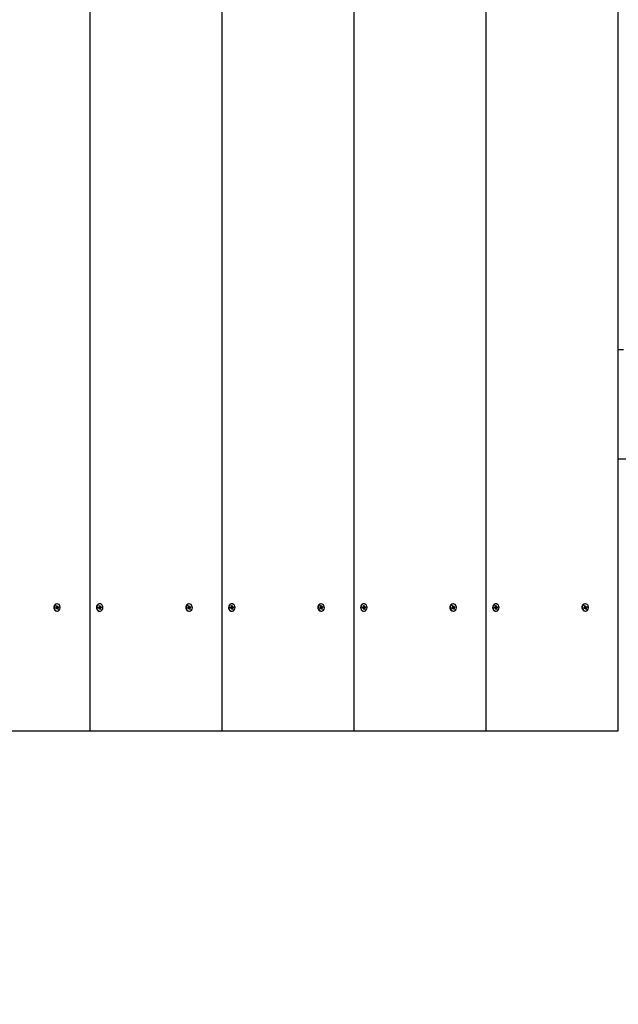
# Model space of a CAD drawing. Units: millimetres. Extents: x 120 to 22096, y -2157 to 13946.
# Drawn here: x 15525 to 16091, y 5402 to 6333 of the extents above; entities that cross this region are included whole.
import ezdxf

# ---------------------------------------------------------------- set-up
doc = ezdxf.new("R2010")
doc.units = ezdxf.units.MM
doc.header["$LTSCALE"] = 150
doc.header["$PDSIZE"] = -1
doc.linetypes.add('SLD-Сплошная', pattern=[0])
doc.layers.add('ПРИМЕЧАНИЯ', color=7, linetype='SLD-Сплошная')
doc.styles.add('SLDTEXTSTYLE3', font='isocpeui.ttf')
doc.styles.get("Standard").update_dxf_attribs({"font": 'isocpeui.ttf'})
doc.dimstyles.new('ISO-25', dxfattribs={"dimtxt": 2.5, "dimasz": 2.5, "dimexe": 1.25, "dimexo": 0.625, "dimtad": 1, "dimtxsty": 'Standard', "dimcen": 2.5, "dimadec": 0, "dimazin": 0, "dimtfac": 1, "dimtmove": 0, "dimatfit": 3, "dimfxl": 1, "dimarcsym": 0})
doc.dimstyles.new('SLDDIMSTYLE4', dxfattribs={"dimtxt": 272.851562, "dimasz": 272.851562, "dimexe": 0, "dimexo": 0.0625, "dimgap": 68.212891, "dimtad": 2, "dimdec": 0, "dimlfac": 0.866667, "dimrnd": 1e-09, "dimzin": 12, "dimdsep": 46, "dimtxsty": 'SLDTEXTSTYLE3', "dimsah": 1, "dimcen": 0.09, "dimadec": 0, "dimazin": 3, "dimtfac": 1, "dimtdec": 3, "dimtofl": 0, "dimtmove": 0, "dimatfit": 3, "dimfxl": 1, "dimfrac": 2, "dimtolj": 1, "dimtzin": 12, "dimarcsym": 0})

# ---------------------------------------------------------------- blocks, each defined once
blk = doc.blocks.new('_D_23')
at = {"layer": 'Defpoints', "color": 0, "transparency": 16777216}
for p in [(7075.54, 13945.53), (14332.08, 368.22), (22050.73, 368.22)]:
    blk.add_point(p, dxfattribs=at)
at = {"layer": 'ПРИМЕЧАНИЯ', "color": 0, "lineweight": -2, "transparency": 16777216}
for p, q in [((7075.6, 13945.53), (22050.73, 13945.53)), ((22050.73, 13672.67), (22050.73, 641.07)), ((14332.14, 368.22), (22050.73, 368.22))]:
    blk.add_line(p, q, dxfattribs=at)
at = {"layer": 'ПРИМЕЧАНИЯ', "color": 0, "transparency": 16777216}
for points in [[(22005.25, 13672.67), (22096.2, 13672.67), (22050.73, 13945.53)], [(22005.25, 641.07), (22096.2, 641.07), (22050.73, 368.22)]]:
    blk.add_solid(points, dxfattribs=at)
at = {"layer": 'ПРИМЕЧАНИЯ', "color": 0, "transparency": 16777216, "insert": (21706.15, 7156.87), "char_height": 272.852, "attachment_point": 2, "rotation": 90, "style": 'SLDTEXTSTYLE3'}
blk.add_mtext('\\A1;11767', dxfattribs=at)
blk = doc.blocks.new('_D_26')
at = {"layer": 'Defpoints', "color": 0, "transparency": 16777216}
for p in [(120.25, 7197.93), (19424.46, 5917.64), (120.25, -2111.1)]:
    blk.add_point(p, dxfattribs=at)
at = {"layer": 'ПРИМЕЧАНИЯ', "color": 0, "lineweight": -2, "transparency": 16777216}
for p, q in [((120.25, 7197.87), (120.25, -2111.1)), ((19424.46, 5917.58), (19424.46, -2111.1)), ((19151.61, -2111.1), (393.1, -2111.1))]:
    blk.add_line(p, q, dxfattribs=at)
at = {"layer": 'ПРИМЕЧАНИЯ', "color": 0, "transparency": 16777216}
for points in [[(393.1, -2065.62), (393.1, -2156.57), (120.25, -2111.1)], [(19151.61, -2065.62), (19151.61, -2156.57), (19424.46, -2111.1)]]:
    blk.add_solid(points, dxfattribs=at)
at = {"layer": 'ПРИМЕЧАНИЯ', "color": 0, "transparency": 16777216, "insert": (9772.36, -1766.52), "char_height": 272.852, "attachment_point": 2, "style": 'SLDTEXTSTYLE3'}
blk.add_mtext('\\A1;16730', dxfattribs=at)
blk = doc.blocks.new('*D32')
at = {"color": 0, "lineweight": -2, "transparency": 16777216}
for p, q in [((5562.85, 12214.76), (21415.4, 12214.76)), ((21265.4, 11941.91), (21265.4, 2473.38)), ((7583.23, 2200.53), (21415.4, 2200.53))]:
    blk.add_line(p, q, dxfattribs=at)
at = {"color": 0, "transparency": 16777216}
for points in [[(21219.93, 11941.91), (21310.88, 11941.91), (21265.4, 12214.76)], [(21219.93, 2473.38), (21310.88, 2473.38), (21265.4, 2200.53)]]:
    blk.add_solid(points, dxfattribs=at)
at = {"layer": 'Defpoints', "color": 0, "transparency": 16777216}
for p in [(5562.85, 12214.76), (7583.23, 2200.53), (21265.4, 2200.53)]:
    blk.add_point(p, dxfattribs=at)
at = {"color": 0, "transparency": 16777216, "insert": (20603.74, 6762.16), "char_height": 423.333, "attachment_point": 5, "rotation": 90}
blk.add_mtext('10014', dxfattribs=at)
blk = doc.blocks.new('*D33')
at = {"color": 0, "lineweight": -2, "transparency": 16777216}
for p, q in [((1815.74, 7235.08), (1815.74, -1342.53)), ((17693.62, 5922.29), (17693.62, -1342.53)), ((2088.59, -1192.53), (17420.77, -1192.53))]:
    blk.add_line(p, q, dxfattribs=at)
at = {"color": 0, "transparency": 16777216}
for points in [[(2088.59, -1147.05), (2088.59, -1238), (1815.74, -1192.53)], [(17420.77, -1147.05), (17420.77, -1238), (17693.62, -1192.53)]]:
    blk.add_solid(points, dxfattribs=at)
at = {"layer": 'Defpoints', "color": 0, "transparency": 16777216}
for p in [(1815.74, 7235.08), (17693.62, 5922.29), (17693.62, -1192.53)]:
    blk.add_point(p, dxfattribs=at)
at = {"color": 0, "transparency": 16777216, "insert": (9754.68, -528.14), "char_height": 423.333, "attachment_point": 5}
blk.add_mtext('15878', dxfattribs=at)

msp = doc.modelspace()

# ---------------------------------------------------------------- linework, layer by layer
at = {"color": 7, "linetype": 'SLD-Сплошная', "lineweight": 25}
for p, q in [((15591.79, 5660.91), (15591.79, 6814.76)), ((15716.69, 5660.91), (15716.69, 6814.76)), ((15841.6, 5660.91), (15841.6, 6814.76)), ((15966.51, 5660.91), (15966.51, 6814.76)), ((16091.42, 5660.91), (16091.42, 6814.76)), ((16091.42, 6021.49), (16096.18, 6021.49)), ((17689.62, 5917.64), (16091.42, 5917.64)), ((15560.65, 5780.85), (15560.36, 5780.85)), ((15601, 5780.85), (15600.72, 5780.85)), ((15685.56, 5780.85), (15685.27, 5780.85)), ((15725.91, 5780.85), (15725.62, 5780.85)), ((15810.47, 5780.85), (15810.18, 5780.85)), ((15850.82, 5780.85), (15850.53, 5780.85)), ((15935.38, 5780.85), (15935.09, 5780.85)), ((15975.73, 5780.85), (15975.44, 5780.85)), ((16060.28, 5780.85), (16060, 5780.85)), ((15559.14, 5777.14), (15559.83, 5777.48)), ((15559.41, 5776.4), (15559.14, 5777.14)), ((15559.35, 5776.75), (15559.2, 5777.17)), ((15559.35, 5776.74), (15559.41, 5776.4)), ((15560.1, 5776.74), (15559.41, 5776.4)), ((15560.26, 5776.78), (15559.47, 5776.78)), ((15559.67, 5777.91), (15560.07, 5777.85)), ((15559.99, 5777.63), (15559.67, 5777.91)), ((15559.74, 5778.88), (15560.39, 5779.2)), ((15560.04, 5778.09), (15559.74, 5778.88)), ((15559.93, 5778.4), (15560.39, 5779.2)), ((15560.26, 5778.12), (15561.05, 5778.12)), ((15560.26, 5776.31), (15560.31, 5776.77)), ((15560.5, 5776.68), (15560.26, 5776.31)), ((15560.47, 5776.85), (15560.31, 5776.77)), ((15560.36, 5774.05), (15560.65, 5774.05)), ((15560.39, 5779.2), (15560.68, 5778.4)), ((15560.4, 5778.12), (15560.66, 5777.4)), ((15560.52, 5776.81), (15561.56, 5776.02)), ((15560.58, 5777.16), (15561.64, 5776.99)), ((15560.92, 5775.7), (15560.63, 5776.49)), ((15560.73, 5777.42), (15562.17, 5777.76)), ((15560.81, 5778.22), (15561.05, 5778.58)), ((15561.56, 5776.02), (15560.92, 5775.7)), ((15561.05, 5778.58), (15561, 5778.13)), ((15561.21, 5778.16), (15561.9, 5778.5)), ((15561.64, 5776.99), (15561.24, 5777.05)), ((15561.27, 5776.81), (15561.56, 5776.02)), ((15561.32, 5777.27), (15561.64, 5776.99)), ((15562.17, 5777.76), (15561.48, 5777.42)), ((15561.9, 5778.5), (15562.17, 5777.76)), ((15599.47, 5777.6), (15600.21, 5777.73)), ((15599.57, 5776.8), (15599.47, 5777.6)), ((15599.56, 5776.93), (15599.48, 5777.6)), ((15599.56, 5776.93), (15599.57, 5776.8)), ((15599.58, 5776.93), (15599.56, 5776.93)), ((15600.31, 5776.93), (15599.57, 5776.8)), ((15600.37, 5776.93), (15599.58, 5776.93)), ((15600.16, 5778.18), (15600.53, 5778.01)), ((15600.4, 5777.82), (15600.16, 5778.18)), ((15600.37, 5776.47), (15600.52, 5776.9)), ((15600.68, 5776.75), (15600.37, 5776.47)), ((15600.45, 5779.1), (15601.14, 5779.22)), ((15600.55, 5778.25), (15600.45, 5779.1)), ((15600.53, 5778.41), (15601.14, 5779.22)), ((15600.72, 5774.05), (15601, 5774.05)), ((15600.75, 5776.61), (15601.56, 5775.79)), ((15600.87, 5775.68), (15600.77, 5776.54)), ((15600.86, 5777.97), (15601.64, 5777.97)), ((15601.56, 5775.79), (15600.87, 5775.68)), ((15600.88, 5777.97), (15600.98, 5777.16)), ((15601.05, 5777.17), (15602.54, 5777.3)), ((15601.14, 5779.22), (15601.24, 5778.36)), ((15601.33, 5778.14), (15601.64, 5778.43)), ((15601.46, 5776.65), (15601.56, 5775.79)), ((15601.85, 5776.72), (15601.48, 5776.89)), ((15601.64, 5778.43), (15601.49, 5778)), ((15601.61, 5777.08), (15601.85, 5776.72)), ((15601.7, 5777.97), (15602.44, 5778.09)), ((15602.54, 5777.3), (15601.8, 5777.17)), ((15602.44, 5778.09), (15602.54, 5777.3)), ((15684.04, 5777.14), (15684.73, 5777.48)), ((15684.32, 5776.4), (15684.04, 5777.14)), ((15684.26, 5776.75), (15684.1, 5777.17)), ((15684.26, 5776.74), (15684.32, 5776.4)), ((15685.01, 5776.74), (15684.32, 5776.4)), ((15685.17, 5776.78), (15684.38, 5776.78)), ((15684.58, 5777.91), (15684.97, 5777.85)), ((15684.9, 5777.63), (15684.58, 5777.91)), ((15684.65, 5778.88), (15685.29, 5779.2)), ((15684.95, 5778.09), (15684.65, 5778.88)), ((15684.84, 5778.4), (15685.29, 5779.2)), ((15685.17, 5778.12), (15685.96, 5778.12)), ((15685.17, 5776.31), (15685.21, 5776.77)), ((15685.41, 5776.68), (15685.17, 5776.31)), ((15685.38, 5776.85), (15685.21, 5776.77)), ((15685.27, 5774.05), (15685.56, 5774.05)), ((15685.29, 5779.2), (15685.59, 5778.4)), ((15685.3, 5778.12), (15685.57, 5777.4)), ((15685.43, 5776.81), (15686.47, 5776.02)), ((15685.49, 5777.16), (15686.54, 5776.99)), ((15685.83, 5775.7), (15685.53, 5776.49)), ((15685.64, 5777.42), (15687.08, 5777.76)), ((15685.72, 5778.22), (15685.96, 5778.58)), ((15686.47, 5776.02), (15685.83, 5775.7)), ((15685.96, 5778.58), (15685.91, 5778.13)), ((15686.11, 5778.16), (15686.8, 5778.5)), ((15686.54, 5776.99), (15686.15, 5777.05)), ((15686.18, 5776.81), (15686.47, 5776.02)), ((15686.22, 5777.27), (15686.54, 5776.99)), ((15687.08, 5777.76), (15686.39, 5777.42)), ((15686.8, 5778.5), (15687.08, 5777.76)), ((15724.38, 5777.6), (15725.12, 5777.73)), ((15724.48, 5776.8), (15724.38, 5777.6)), ((15724.47, 5776.93), (15724.39, 5777.6)), ((15724.47, 5776.93), (15724.48, 5776.8)), ((15724.49, 5776.93), (15724.47, 5776.93)), ((15725.22, 5776.93), (15724.48, 5776.8)), ((15725.28, 5776.93), (15724.49, 5776.93)), ((15725.06, 5778.18), (15725.43, 5778.01)), ((15725.31, 5777.82), (15725.06, 5778.18)), ((15725.28, 5776.47), (15725.43, 5776.9)), ((15725.59, 5776.75), (15725.28, 5776.47)), ((15725.35, 5779.1), (15726.05, 5779.22)), ((15725.46, 5778.25), (15725.35, 5779.1)), ((15725.44, 5778.41), (15726.05, 5779.22)), ((15725.62, 5774.05), (15725.91, 5774.05)), ((15725.66, 5776.61), (15726.47, 5775.79)), ((15725.78, 5775.68), (15725.67, 5776.54)), ((15725.76, 5777.97), (15726.55, 5777.97)), ((15725.78, 5777.97), (15725.88, 5777.16)), ((15726.47, 5775.79), (15725.78, 5775.68)), ((15725.95, 5777.17), (15727.45, 5777.3)), ((15726.05, 5779.22), (15726.15, 5778.36)), ((15726.23, 5778.14), (15726.55, 5778.43)), ((15726.36, 5776.65), (15726.47, 5775.79)), ((15726.76, 5776.72), (15726.39, 5776.89)), ((15726.55, 5778.43), (15726.4, 5778)), ((15726.51, 5777.08), (15726.76, 5776.72)), ((15726.6, 5777.97), (15727.35, 5778.09)), ((15727.45, 5777.3), (15726.7, 5777.17)), ((15727.35, 5778.09), (15727.45, 5777.3)), ((15808.95, 5777.14), (15809.64, 5777.48)), ((15809.23, 5776.4), (15808.95, 5777.14)), ((15809.16, 5776.75), (15809.01, 5777.17)), ((15809.17, 5776.74), (15809.23, 5776.4)), ((15809.92, 5776.74), (15809.23, 5776.4)), ((15810.07, 5776.78), (15809.29, 5776.78)), ((15809.49, 5777.91), (15809.88, 5777.85)), ((15809.8, 5777.63), (15809.49, 5777.91)), ((15809.56, 5778.88), (15810.2, 5779.2)), ((15809.85, 5778.09), (15809.56, 5778.88)), ((15809.75, 5778.4), (15810.2, 5779.2)), ((15810.07, 5776.31), (15810.12, 5776.77)), ((15810.31, 5776.68), (15810.07, 5776.31)), ((15810.08, 5778.12), (15810.86, 5778.12)), ((15810.29, 5776.85), (15810.12, 5776.77)), ((15810.18, 5774.05), (15810.47, 5774.05)), ((15810.2, 5779.2), (15810.5, 5778.4)), ((15810.21, 5778.12), (15810.48, 5777.4)), ((15810.33, 5776.81), (15811.38, 5776.02)), ((15810.4, 5777.16), (15811.45, 5776.99)), ((15810.73, 5775.7), (15810.44, 5776.49)), ((15810.55, 5777.42), (15811.98, 5777.76)), ((15810.62, 5778.22), (15810.86, 5778.58)), ((15811.38, 5776.02), (15810.73, 5775.7)), ((15810.86, 5778.58), (15810.82, 5778.13)), ((15811.02, 5778.16), (15811.71, 5778.5)), ((15811.45, 5776.99), (15811.06, 5777.05)), ((15811.08, 5776.81), (15811.38, 5776.02)), ((15811.13, 5777.27), (15811.45, 5776.99)), ((15811.98, 5777.76), (15811.3, 5777.42)), ((15811.71, 5778.5), (15811.98, 5777.76)), ((15849.29, 5777.6), (15850.03, 5777.73)), ((15849.39, 5776.8), (15849.29, 5777.6)), ((15849.38, 5776.93), (15849.29, 5777.6)), ((15849.38, 5776.93), (15849.39, 5776.8)), ((15849.4, 5776.93), (15849.38, 5776.93)), ((15850.13, 5776.93), (15849.39, 5776.8)), ((15850.18, 5776.93), (15849.4, 5776.93)), ((15849.97, 5778.18), (15850.34, 5778.01)), ((15850.22, 5777.82), (15849.97, 5778.18)), ((15850.18, 5776.47), (15850.33, 5776.9)), ((15850.5, 5776.75), (15850.18, 5776.47)), ((15850.26, 5779.1), (15850.95, 5779.22)), ((15850.37, 5778.25), (15850.26, 5779.1)), ((15850.35, 5778.41), (15850.95, 5779.22)), ((15850.53, 5774.05), (15850.82, 5774.05)), ((15850.57, 5776.61), (15851.38, 5775.79)), ((15850.69, 5775.68), (15850.58, 5776.54)), ((15850.67, 5777.97), (15851.46, 5777.97)), ((15850.69, 5777.97), (15850.79, 5777.16)), ((15851.38, 5775.79), (15850.69, 5775.68)), ((15850.86, 5777.17), (15852.35, 5777.3)), ((15850.95, 5779.22), (15851.06, 5778.36)), ((15851.14, 5778.14), (15851.46, 5778.43)), ((15851.27, 5776.65), (15851.38, 5775.79)), ((15851.67, 5776.72), (15851.3, 5776.89)), ((15851.46, 5778.43), (15851.31, 5778)), ((15851.42, 5777.08), (15851.67, 5776.72)), ((15851.51, 5777.97), (15852.25, 5778.09)), ((15852.35, 5777.3), (15851.61, 5777.17)), ((15852.25, 5778.09), (15852.35, 5777.3)), ((15933.86, 5777.14), (15934.55, 5777.48)), ((15934.13, 5776.4), (15933.86, 5777.14)), ((15934.07, 5776.75), (15933.92, 5777.17)), ((15934.07, 5776.74), (15934.13, 5776.4)), ((15934.82, 5776.74), (15934.13, 5776.4)), ((15934.98, 5776.78), (15934.2, 5776.78)), ((15934.39, 5777.91), (15934.79, 5777.85)), ((15934.71, 5777.63), (15934.39, 5777.91)), ((15934.47, 5778.88), (15935.11, 5779.2)), ((15934.76, 5778.09), (15934.47, 5778.88)), ((15934.65, 5778.4), (15935.11, 5779.2)), ((15934.98, 5776.31), (15935.03, 5776.77)), ((15935.22, 5776.68), (15934.98, 5776.31)), ((15934.99, 5778.12), (15935.77, 5778.12)), ((15935.19, 5776.85), (15935.03, 5776.77)), ((15935.09, 5774.05), (15935.38, 5774.05)), ((15935.11, 5779.2), (15935.4, 5778.4)), ((15935.12, 5778.12), (15935.39, 5777.4)), ((15935.24, 5776.81), (15936.29, 5776.02)), ((15935.31, 5777.16), (15936.36, 5776.99)), ((15935.64, 5775.7), (15935.35, 5776.49)), ((15935.45, 5777.42), (15936.89, 5777.76)), ((15935.53, 5778.22), (15935.77, 5778.58)), ((15936.29, 5776.02), (15935.64, 5775.7)), ((15935.77, 5778.58), (15935.72, 5778.13)), ((15935.93, 5778.16), (15936.62, 5778.5)), ((15936.36, 5776.99), (15935.96, 5777.05)), ((15935.99, 5776.81), (15936.29, 5776.02)), ((15936.04, 5777.27), (15936.36, 5776.99)), ((15936.89, 5777.76), (15936.2, 5777.42)), ((15936.62, 5778.5), (15936.89, 5777.76)), ((15974.19, 5777.6), (15974.94, 5777.73)), ((15974.29, 5776.8), (15974.19, 5777.6)), ((15974.29, 5776.93), (15974.2, 5777.6)), ((15975.04, 5776.93), (15974.29, 5776.8)), ((15974.29, 5776.93), (15974.29, 5776.8)), ((15974.31, 5776.93), (15974.29, 5776.93)), ((15975.09, 5776.93), (15974.31, 5776.93)), ((15974.88, 5778.18), (15975.25, 5778.01)), ((15975.13, 5777.82), (15974.88, 5778.18)), ((15975.09, 5776.47), (15975.24, 5776.9)), ((15975.41, 5776.75), (15975.09, 5776.47)), ((15975.17, 5779.1), (15975.86, 5779.22)), ((15975.27, 5778.25), (15975.17, 5779.1)), ((15975.25, 5778.41), (15975.86, 5779.22)), ((15975.44, 5774.05), (15975.73, 5774.05)), ((15975.47, 5776.61), (15976.29, 5775.79)), ((15975.59, 5775.68), (15975.49, 5776.54)), ((15975.58, 5777.97), (15976.36, 5777.97)), ((15976.29, 5775.79), (15975.59, 5775.68)), ((15975.6, 5777.97), (15975.7, 5777.16)), ((15975.77, 5777.17), (15977.26, 5777.3)), ((15975.86, 5779.22), (15975.97, 5778.36)), ((15976.05, 5778.14), (15976.36, 5778.43)), ((15976.18, 5776.65), (15976.29, 5775.79)), ((15976.58, 5776.72), (15976.2, 5776.89)), ((15976.36, 5778.43), (15976.21, 5778)), ((15976.33, 5777.08), (15976.58, 5776.72)), ((15976.42, 5777.97), (15977.16, 5778.09)), ((15977.26, 5777.3), (15976.52, 5777.17)), ((15977.16, 5778.09), (15977.26, 5777.3)), ((16058.77, 5777.14), (16059.46, 5777.48)), ((16059.04, 5776.4), (16058.77, 5777.14)), ((16058.98, 5776.75), (16058.83, 5777.17)), ((16058.98, 5776.74), (16059.04, 5776.4)), ((16059.73, 5776.74), (16059.04, 5776.4)), ((16059.89, 5776.78), (16059.1, 5776.78)), ((16059.3, 5777.91), (16059.7, 5777.85)), ((16059.62, 5777.63), (16059.3, 5777.91)), ((16059.37, 5778.88), (16060.02, 5779.2)), ((16059.67, 5778.09), (16059.37, 5778.88)), ((16059.56, 5778.4), (16060.02, 5779.2)), ((16059.89, 5778.12), (16060.68, 5778.12)), ((16059.89, 5776.31), (16059.94, 5776.77)), ((16060.13, 5776.68), (16059.89, 5776.31)), ((16060.1, 5776.85), (16059.94, 5776.77)), ((16060, 5774.05), (16060.28, 5774.05)), ((16060.02, 5779.2), (16060.31, 5778.4)), ((16060.03, 5778.12), (16060.29, 5777.4)), ((16060.15, 5776.81), (16061.19, 5776.02)), ((16060.21, 5777.16), (16061.27, 5776.99)), ((16060.55, 5775.7), (16060.26, 5776.49)), ((16060.36, 5777.42), (16061.8, 5777.76)), ((16060.44, 5778.22), (16060.68, 5778.58)), ((16061.19, 5776.02), (16060.55, 5775.7)), ((16060.68, 5778.58), (16060.63, 5778.13)), ((16060.84, 5778.16), (16061.53, 5778.5)), ((16061.27, 5776.99), (16060.87, 5777.05)), ((16060.9, 5776.81), (16061.19, 5776.02)), ((16060.95, 5777.27), (16061.27, 5776.99)), ((16061.8, 5777.76), (16061.11, 5777.42)), ((16061.53, 5778.5), (16061.8, 5777.76)), ((15466.88, 5660.91), (15591.79, 5660.91)), ((15591.79, 5660.91), (15716.69, 5660.91)), ((15716.69, 5660.91), (15841.6, 5660.91)), ((15841.6, 5660.91), (15966.51, 5660.91)), ((15966.51, 5660.91), (16091.42, 5660.91))]:
    msp.add_line(p, q, dxfattribs=at)
at = {"color": 7, "linetype": 'SLD-Сплошная', "lineweight": 25, "flags": 128}
for points in [[(15559.5, 5780.58), (15558.64, 5779.93), (15558.02, 5778.99), (15557.73, 5777.86), (15557.78, 5776.68), (15558.18, 5775.59), (15558.88, 5774.73), (15559.8, 5774.19), (15560.81, 5774.05), (15561.81, 5774.32), (15562.67, 5774.96), (15563.28, 5775.91), (15563.58, 5777.04), (15563.52, 5778.22), (15563.12, 5779.31), (15562.42, 5780.17), (15561.51, 5780.71), (15560.49, 5780.85), (15559.5, 5780.58)], [(15560.36, 5780.85), (15560.21, 5780.85), (15559.21, 5780.58)], [(15600.72, 5780.85), (15600.3, 5780.82), (15599.32, 5780.45), (15598.52, 5779.72), (15597.98, 5778.71), (15597.77, 5777.56), (15597.92, 5776.39), (15598.4, 5775.35), (15599.16, 5774.56), (15600.11, 5774.12), (15600.72, 5774.05)], [(15600.59, 5780.82), (15599.61, 5780.45), (15598.81, 5779.72), (15598.27, 5778.71), (15598.06, 5777.56), (15598.2, 5776.39), (15598.69, 5775.35), (15599.45, 5774.56), (15600.4, 5774.12), (15601.42, 5774.08), (15602.4, 5774.45), (15603.2, 5775.18), (15603.74, 5776.18), (15603.95, 5777.34), (15603.81, 5778.51), (15603.32, 5779.55), (15602.56, 5780.34), (15601.61, 5780.78), (15600.59, 5780.82)], [(15684.4, 5780.58), (15683.55, 5779.93), (15682.93, 5778.99), (15682.63, 5777.86), (15682.69, 5776.68), (15683.09, 5775.59), (15683.79, 5774.73), (15684.7, 5774.19), (15685.72, 5774.05), (15686.72, 5774.32), (15687.57, 5774.96), (15688.19, 5775.91), (15688.49, 5777.04), (15688.43, 5778.22), (15688.03, 5779.31), (15687.33, 5780.17), (15686.42, 5780.71), (15685.4, 5780.85), (15684.4, 5780.58)], [(15685.27, 5780.85), (15685.11, 5780.85), (15684.12, 5780.58)], [(15725.62, 5780.85), (15725.2, 5780.82), (15724.23, 5780.45), (15723.43, 5779.72), (15722.89, 5778.71), (15722.68, 5777.56), (15722.82, 5776.39), (15723.31, 5775.35), (15724.07, 5774.56), (15725.02, 5774.12), (15725.62, 5774.05)], [(15725.49, 5780.82), (15724.52, 5780.45), (15723.72, 5779.72), (15723.18, 5778.71), (15722.97, 5777.56), (15723.11, 5776.39), (15723.59, 5775.35), (15724.36, 5774.56), (15725.31, 5774.12), (15726.33, 5774.08), (15727.3, 5774.45), (15728.11, 5775.18), (15728.65, 5776.18), (15728.86, 5777.34), (15728.71, 5778.51), (15728.23, 5779.55), (15727.47, 5780.34), (15726.52, 5780.78), (15725.49, 5780.82)], [(15809.31, 5780.58), (15808.45, 5779.93), (15807.84, 5778.99), (15807.54, 5777.86), (15807.6, 5776.68), (15808, 5775.59), (15808.7, 5774.73), (15809.61, 5774.19), (15810.63, 5774.05), (15811.62, 5774.32), (15812.48, 5774.96), (15813.1, 5775.91), (15813.39, 5777.04), (15813.34, 5778.22), (15812.94, 5779.31), (15812.24, 5780.17), (15811.33, 5780.71), (15810.31, 5780.85), (15809.31, 5780.58)], [(15810.18, 5780.85), (15810.02, 5780.85), (15809.02, 5780.58)], [(15850.53, 5780.85), (15850.11, 5780.82), (15849.14, 5780.45), (15848.33, 5779.72), (15847.79, 5778.71), (15847.58, 5777.56), (15847.73, 5776.39), (15848.21, 5775.35), (15848.98, 5774.56), (15849.93, 5774.12), (15850.53, 5774.05)], [(15850.4, 5780.82), (15849.43, 5780.45), (15848.62, 5779.72), (15848.08, 5778.71), (15847.87, 5777.56), (15848.02, 5776.39), (15848.5, 5775.35), (15849.27, 5774.56), (15850.22, 5774.12), (15851.24, 5774.08), (15852.21, 5774.45), (15853.02, 5775.18), (15853.56, 5776.18), (15853.77, 5777.34), (15853.62, 5778.51), (15853.14, 5779.55), (15852.37, 5780.34), (15851.42, 5780.78), (15850.4, 5780.82)], [(15934.22, 5780.58), (15933.36, 5779.93), (15932.75, 5778.99), (15932.45, 5777.86), (15932.5, 5776.68), (15932.91, 5775.59), (15933.61, 5774.73), (15934.52, 5774.19), (15935.54, 5774.05), (15936.53, 5774.32), (15937.39, 5774.96), (15938, 5775.91), (15938.3, 5777.04), (15938.25, 5778.22), (15937.85, 5779.31), (15937.15, 5780.17), (15936.23, 5780.71), (15935.22, 5780.85), (15934.22, 5780.58)], [(15935.09, 5780.85), (15934.93, 5780.85), (15933.93, 5780.58)], [(15975.44, 5780.85), (15975.02, 5780.82), (15974.05, 5780.45), (15973.24, 5779.72), (15972.7, 5778.71), (15972.49, 5777.56), (15972.64, 5776.39), (15973.12, 5775.35), (15973.88, 5774.56), (15974.83, 5774.12), (15975.44, 5774.05)], [(15975.31, 5780.82), (15974.34, 5780.45), (15973.53, 5779.72), (15972.99, 5778.71), (15972.78, 5777.56), (15972.93, 5776.39), (15973.41, 5775.35), (15974.17, 5774.56), (15975.12, 5774.12), (15976.15, 5774.08), (15977.12, 5774.45), (15977.92, 5775.18), (15978.46, 5776.18), (15978.67, 5777.34), (15978.53, 5778.51), (15978.04, 5779.55), (15977.28, 5780.34), (15976.33, 5780.78), (15975.31, 5780.82)], [(16059.13, 5780.58), (16058.27, 5779.93), (16057.65, 5778.99), (16057.36, 5777.86), (16057.41, 5776.68), (16057.81, 5775.59), (16058.51, 5774.73), (16059.43, 5774.19), (16060.44, 5774.05), (16061.44, 5774.32), (16062.3, 5774.96), (16062.91, 5775.91), (16063.21, 5777.04), (16063.15, 5778.22), (16062.75, 5779.31), (16062.05, 5780.17), (16061.14, 5780.71), (16060.12, 5780.85), (16059.13, 5780.58)], [(16060, 5780.85), (16059.84, 5780.85), (16058.84, 5780.58)], [(15559.47, 5776.78), (15559.42, 5776.77), (15559.35, 5776.75)], [(15684.38, 5776.78), (15684.32, 5776.77), (15684.26, 5776.75)], [(15809.29, 5776.78), (15809.23, 5776.77), (15809.16, 5776.75)], [(15934.2, 5776.78), (15934.14, 5776.77), (15934.07, 5776.75)], [(16059.1, 5776.78), (16059.05, 5776.77), (16058.98, 5776.75)]]:
    msp.add_lwpolyline(points, dxfattribs=at)
at = {"color": 7, "linetype": 'SLD-Сплошная', "lineweight": 25}
for centre, radius, start, end in [((15560.83, 5777.5), 3.48, 117.74994, 262.31807), ((15685.74, 5777.5), 3.48, 117.74994, 262.31807), ((15810.65, 5777.5), 3.48, 117.74994, 262.31807), ((15935.55, 5777.5), 3.48, 117.74994, 262.31807), ((16060.46, 5777.5), 3.48, 117.74994, 262.31807), ((15559.64, 5777.85), 0.414, 296.7839, 327.52035), ((15560.27, 5778.5), 0.378, 216.91598, 269.00026), ((15559.54, 5777.91), 0.526, 353.93934, 20.10411), ((15560.26, 5776.42), 0.352, 82.16489, 116.48752), ((15560.94, 5776.99), 0.492, 124.51046, 197.08964), ((15560.19, 5776.34), 0.458, 19.8028, 48.54373), ((15561.11, 5778.56), 0.458, 199.8028, 228.54373), ((15561.05, 5778.47), 0.352, 262.16489, 296.48752), ((15561.76, 5776.99), 0.526, 173.93934, 200.10411), ((15561.67, 5777.05), 0.414, 116.7839, 147.52035), ((15600.15, 5778.1), 0.375, 279.85674, 312.74607), ((15600.37, 5776.58), 0.351, 64.93635, 99.32211), ((15600.03, 5778.18), 0.528, 341.01678, 7.14453), ((15601.12, 5776.74), 0.45, 108.47553, 177.71457), ((15600.27, 5776.48), 0.5, 6.80259, 33.8765), ((15601.74, 5778.42), 0.5, 186.80259, 213.8765), ((15601.98, 5776.72), 0.528, 161.01678, 187.14453), ((15601.64, 5778.32), 0.351, 244.93635, 279.32211), ((15601.86, 5776.8), 0.375, 99.85674, 132.74607), ((15684.55, 5777.85), 0.414, 296.7839, 327.52035), ((15685.18, 5778.5), 0.378, 216.91598, 269.00026), ((15684.45, 5777.91), 0.526, 353.93934, 20.10411), ((15685.17, 5776.42), 0.352, 82.16489, 116.48752), ((15685.85, 5776.99), 0.492, 124.51046, 197.08964), ((15685.1, 5776.34), 0.458, 19.8028, 48.54373), ((15686.02, 5778.56), 0.458, 199.8028, 228.54373), ((15685.96, 5778.47), 0.352, 262.16489, 296.48752), ((15686.67, 5776.99), 0.526, 173.93934, 200.10411), ((15686.57, 5777.05), 0.414, 116.7839, 147.52035), ((15725.06, 5778.1), 0.375, 279.85674, 312.74607), ((15725.28, 5776.58), 0.351, 64.93635, 99.32211), ((15724.94, 5778.18), 0.528, 341.01678, 7.14453), ((15726.03, 5776.74), 0.45, 108.47553, 177.71457), ((15725.18, 5776.48), 0.5, 6.80259, 33.8765), ((15726.65, 5778.42), 0.5, 186.80259, 213.8765), ((15726.89, 5776.72), 0.528, 161.01678, 187.14453), ((15726.55, 5778.32), 0.351, 244.93635, 279.32211), ((15726.77, 5776.8), 0.375, 99.85674, 132.74607), ((15809.46, 5777.85), 0.414, 296.7839, 327.52035), ((15810.09, 5778.5), 0.378, 216.91598, 269.00026), ((15809.36, 5777.91), 0.526, 353.93934, 20.10411), ((15810.07, 5776.42), 0.352, 82.16489, 116.48752), ((15810.76, 5776.99), 0.492, 124.51046, 197.08964), ((15810.01, 5776.34), 0.458, 19.8028, 48.54373), ((15810.93, 5778.56), 0.458, 199.8028, 228.54373), ((15810.86, 5778.47), 0.352, 262.16489, 296.48752), ((15811.58, 5776.99), 0.526, 173.93934, 200.10411), ((15811.48, 5777.05), 0.414, 116.7839, 147.52035), ((15849.96, 5778.1), 0.375, 279.85674, 312.74607), ((15850.18, 5776.58), 0.351, 64.93635, 99.32211), ((15849.84, 5778.18), 0.528, 341.01678, 7.14453), ((15850.93, 5776.74), 0.45, 108.47553, 177.71457), ((15850.08, 5776.48), 0.5, 6.80259, 33.8765), ((15851.56, 5778.42), 0.5, 186.80259, 213.8765), ((15851.8, 5776.72), 0.528, 161.01678, 187.14453), ((15851.46, 5778.32), 0.351, 244.93635, 279.32211), ((15851.68, 5776.8), 0.375, 99.85674, 132.74607), ((15934.36, 5777.85), 0.414, 296.7839, 327.52035), ((15934.99, 5778.5), 0.378, 216.91598, 269.00026), ((15934.27, 5777.91), 0.526, 353.93934, 20.10411), ((15934.98, 5776.42), 0.352, 82.16489, 116.48752), ((15935.66, 5776.99), 0.492, 124.51046, 197.08964), ((15934.92, 5776.34), 0.458, 19.8028, 48.54373), ((15935.83, 5778.56), 0.458, 199.8028, 228.54373), ((15935.77, 5778.47), 0.352, 262.16489, 296.48752), ((15936.49, 5776.99), 0.526, 173.93934, 200.10411), ((15936.39, 5777.05), 0.414, 116.7839, 147.52035), ((15974.87, 5778.1), 0.375, 279.85674, 312.74607), ((15975.09, 5776.58), 0.351, 64.93635, 99.32211), ((15974.75, 5778.18), 0.528, 341.01678, 7.14453), ((15975.84, 5776.74), 0.45, 108.47553, 177.71457), ((15974.99, 5776.48), 0.5, 6.80259, 33.8765), ((15976.46, 5778.42), 0.5, 186.80259, 213.8765), ((15976.7, 5776.72), 0.528, 161.01678, 187.14453), ((15976.36, 5778.32), 0.351, 244.93635, 279.32211), ((15976.58, 5776.8), 0.375, 99.85674, 132.74607), ((16059.27, 5777.85), 0.414, 296.7839, 327.52035), ((16059.9, 5778.5), 0.378, 216.91598, 269.00026), ((16059.17, 5777.91), 0.526, 353.93934, 20.10411), ((16059.89, 5776.42), 0.352, 82.16489, 116.48752), ((16060.57, 5776.99), 0.492, 124.51046, 197.08964), ((16059.82, 5776.34), 0.458, 19.8028, 48.54373), ((16060.74, 5778.56), 0.458, 199.8028, 228.54373), ((16060.68, 5778.47), 0.352, 262.16489, 296.48752), ((16061.39, 5776.99), 0.526, 173.93934, 200.10411), ((16061.3, 5777.05), 0.414, 116.7839, 147.52035)]:
    msp.add_arc(centre, radius, start, end, dxfattribs=at)
for centre, major_axis, ratio, start_param, end_param in [((15559.51, 5776.31), (-0.157, 0.461), 0.062196, 0.293755, 0.381859), ((15559.67, 5777.91), (2.71, 0.45), 0.043709, 4.748713, 4.851891), ((15560.26, 5776.31), (2.97, -0.25), 0.130618, 1.500848, 1.605454), ((15561.05, 5778.58), (2.33, 0.32), 0.142632, 4.327812, 4.589612), ((15561.05, 5778.58), (3.03, -0.05), 0.151206, 4.437213, 4.699013), ((15560.89, 5776.99), (0.646, -0.341), 0.480571, 4.288891, 4.376996), ((15561.64, 5776.99), (2.9, 0.34), 0.107736, 1.66875, 1.930549), ((15561.64, 5776.99), (2.62, -0.46), 0.005385, 4.299493, 4.561293), ((15560.89, 5776.99), (0.779, 0.137), 0.565662, 1.673572, 1.761677), ((15599.62, 5776.47), (-0.057, 0.462), 0.008665, 0.053474, 0.141579), ((15600.16, 5778.18), (2.81, 0.4), 0.079008, 4.751002, 4.833406), ((15600.37, 5776.47), (2.9, -0.33), 0.109826, 1.474933, 1.546321), ((15601.64, 5778.43), (2.41, 0.4), 0.09508, 4.304103, 4.565903), ((15601.64, 5778.43), (3.01, -0.15), 0.144498, 4.408598, 4.670397), ((15601.85, 5776.72), (2.96, 0.26), 0.129125, 1.643026, 1.904826), ((15601.85, 5776.72), (2.52, -0.45), 0.041032, 1.726111, 1.987911), ((15601.1, 5776.72), (0.797, 0.049), 0.575882, 1.606548, 1.694653), ((15684.42, 5776.31), (-0.157, 0.461), 0.062196, 0.293755, 0.381859), ((15684.58, 5777.91), (2.71, 0.45), 0.043709, 4.748713, 4.851891), ((15685.17, 5776.31), (2.97, -0.25), 0.130618, 1.500848, 1.605454), ((15685.96, 5778.58), (2.33, 0.32), 0.142632, 4.327812, 4.589612), ((15685.96, 5778.58), (3.03, -0.05), 0.151206, 4.437213, 4.699013), ((15685.79, 5776.99), (0.646, -0.341), 0.480571, 4.288891, 4.376996), ((15686.54, 5776.99), (2.9, 0.34), 0.107736, 1.66875, 1.930549), ((15686.54, 5776.99), (2.62, -0.46), 0.005385, 4.299493, 4.561293), ((15685.79, 5776.99), (0.779, 0.137), 0.565662, 1.673572, 1.761677), ((15724.53, 5776.47), (-0.057, 0.462), 0.008665, 0.053474, 0.141579), ((15725.06, 5778.18), (2.81, 0.4), 0.079008, 4.751002, 4.833406), ((15725.28, 5776.47), (2.9, -0.33), 0.109826, 1.474933, 1.546321), ((15726.55, 5778.43), (2.41, 0.4), 0.09508, 4.304103, 4.565903), ((15726.55, 5778.43), (3.01, -0.15), 0.144498, 4.408598, 4.670397), ((15726.76, 5776.72), (2.96, 0.26), 0.129125, 1.643026, 1.904826), ((15726.76, 5776.72), (2.52, -0.45), 0.041032, 1.726111, 1.987911), ((15726.01, 5776.72), (0.797, 0.049), 0.575882, 1.606548, 1.694653), ((15809.32, 5776.31), (-0.157, 0.461), 0.062196, 0.293755, 0.381859), ((15809.49, 5777.91), (2.71, 0.45), 0.043709, 4.748713, 4.851891), ((15810.07, 5776.31), (2.97, -0.25), 0.130618, 1.500848, 1.605454), ((15810.86, 5778.58), (2.33, 0.32), 0.142632, 4.327812, 4.589612), ((15810.86, 5778.58), (3.03, -0.05), 0.151206, 4.437213, 4.699013), ((15810.7, 5776.99), (0.646, -0.341), 0.480571, 4.288891, 4.376996), ((15811.45, 5776.99), (2.9, 0.34), 0.107736, 1.66875, 1.930549), ((15811.45, 5776.99), (2.62, -0.46), 0.005385, 4.299493, 4.561293), ((15810.7, 5776.99), (0.779, 0.137), 0.565662, 1.673572, 1.761677), ((15849.44, 5776.47), (-0.057, 0.462), 0.008665, 0.053474, 0.141579), ((15849.97, 5778.18), (2.81, 0.4), 0.079008, 4.751002, 4.833406), ((15850.18, 5776.47), (2.9, -0.33), 0.109826, 1.474933, 1.546321), ((15851.46, 5778.43), (2.41, 0.4), 0.09508, 4.304103, 4.565903), ((15851.46, 5778.43), (3.01, -0.15), 0.144498, 4.408598, 4.670397), ((15851.67, 5776.72), (2.96, 0.26), 0.129125, 1.643026, 1.904826), ((15851.67, 5776.72), (2.52, -0.45), 0.041032, 1.726111, 1.987911), ((15850.92, 5776.72), (0.797, 0.049), 0.575882, 1.606548, 1.694653), ((15934.23, 5776.31), (-0.157, 0.461), 0.062196, 0.293755, 0.381859), ((15934.39, 5777.91), (2.71, 0.45), 0.043709, 4.748713, 4.851891), ((15934.98, 5776.31), (2.97, -0.25), 0.130618, 1.500848, 1.605454), ((15935.77, 5778.58), (2.33, 0.32), 0.142632, 4.327812, 4.589612), ((15935.77, 5778.58), (3.03, -0.05), 0.151206, 4.437213, 4.699013), ((15935.61, 5776.99), (0.646, -0.341), 0.480571, 4.288891, 4.376996), ((15936.36, 5776.99), (2.9, 0.34), 0.107736, 1.66875, 1.930549), ((15936.36, 5776.99), (2.62, -0.46), 0.005385, 4.299493, 4.561293), ((15935.61, 5776.99), (0.779, 0.137), 0.565662, 1.673572, 1.761677), ((15974.34, 5776.47), (-0.057, 0.462), 0.008665, 0.053474, 0.141579), ((15974.88, 5778.18), (2.81, 0.4), 0.079008, 4.751002, 4.833406), ((15975.09, 5776.47), (2.9, -0.33), 0.109826, 1.474933, 1.546321), ((15976.36, 5778.43), (2.41, 0.4), 0.09508, 4.304103, 4.565903), ((15976.36, 5778.43), (3.01, -0.15), 0.144498, 4.408598, 4.670397), ((15976.58, 5776.72), (2.96, 0.26), 0.129125, 1.643026, 1.904826), ((15976.58, 5776.72), (2.52, -0.45), 0.041032, 1.726111, 1.987911), ((15975.83, 5776.72), (0.797, 0.049), 0.575882, 1.606548, 1.694653), ((16059.14, 5776.31), (-0.157, 0.461), 0.062196, 0.293755, 0.381859), ((16059.3, 5777.91), (2.71, 0.45), 0.043709, 4.748713, 4.851891), ((16059.89, 5776.31), (2.97, -0.25), 0.130618, 1.500848, 1.605454), ((16060.68, 5778.58), (2.33, 0.32), 0.142632, 4.327812, 4.589612), ((16060.68, 5778.58), (3.03, -0.05), 0.151206, 4.437213, 4.699013), ((16060.52, 5776.99), (0.646, -0.341), 0.480571, 4.288891, 4.376996), ((16061.27, 5776.99), (2.9, 0.34), 0.107736, 1.66875, 1.930549), ((16061.27, 5776.99), (2.62, -0.46), 0.005385, 4.299493, 4.561293), ((16060.52, 5776.99), (0.779, 0.137), 0.565662, 1.673572, 1.761677)]:
    msp.add_ellipse(centre, major_axis=major_axis, ratio=ratio, start_param=start_param, end_param=end_param, dxfattribs=at)

# ---------------------------------------------------------------- dimensions: what is measured, and where the dimension line sits
dim = msp.add_linear_dim(base=(21265.4, 2200.53), p1=(5562.85, 12214.76), p2=(7583.23, 2200.53), angle=90, dimstyle='ISO-25', override={"dimtxt": 423.333333, "dimasz": 272.851562, "dimexe": 150, "dimexo": 0, "dimgap": 450, "dimtad": 3, "dimdec": 0, "dimzin": 0, "dimadec": 2, "dimtdec": 3, "dimtzin": 0})
dim.commit()
dim.dimension.update_dxf_attribs({"geometry": '*D32', "text_midpoint": (21265.4, 6762.16), "dimtype": 160})
dim = msp.add_linear_dim(base=(17693.62, -1192.53), p1=(1815.74, 7235.08), p2=(17693.62, 5922.29), dimstyle='ISO-25', override={"dimtxt": 423.333333, "dimasz": 272.851562, "dimexe": 150, "dimexo": 0, "dimgap": 450, "dimtih": 1, "dimtoh": 1, "dimdec": 0, "dimzin": 0, "dimadec": 2, "dimtdec": 3, "dimtzin": 0})
dim.commit()
dim.dimension.update_dxf_attribs({"geometry": '*D33', "text_midpoint": (9754.68, -1192.53), "dimtype": 160})
at = {"layer": 'ПРИМЕЧАНИЯ', "color": 251, "true_color": 0x636466}
dim = msp.add_linear_dim(base=(22050.73, 368.22), p1=(7075.54, 13945.53), p2=(14332.08, 368.22), angle=90, dimstyle='SLDDIMSTYLE4', override={"dimtad": 3}, dxfattribs=at)
dim.commit()
dim.dimension.update_dxf_attribs({"geometry": '_D_23', "text_midpoint": (22050.73, 7156.87), "dimtype": 160})
dim = msp.add_linear_dim(base=(120.25, -2111.1), p1=(19424.46, 5917.64), p2=(120.25, 7197.93), dimstyle='SLDDIMSTYLE4', override={"dimtad": 3}, dxfattribs=at)
dim.commit()
dim.dimension.update_dxf_attribs({"geometry": '_D_26', "text_midpoint": (9772.36, -2111.1), "dimtype": 160})

doc.saveas('drawing.dxf')
